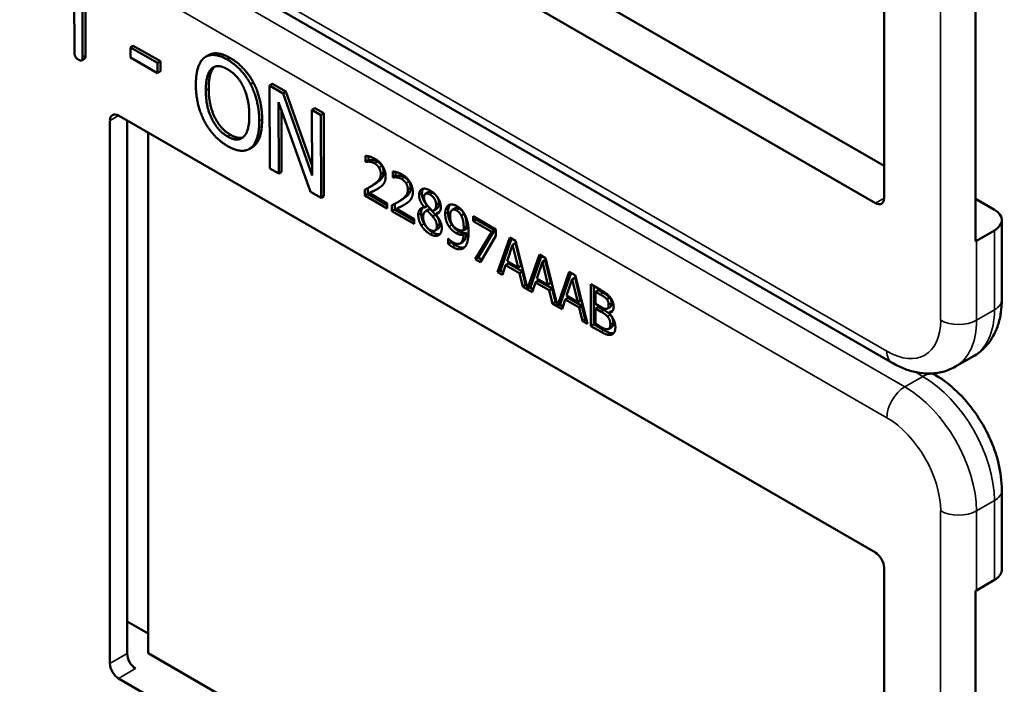
# Model space of a CAD drawing. Units: inches. Extents: x 1 to 168, y 1 to 130.
# Drawn here: x 153 to 154, y 94 to 95 of the extents above; entities that cross this region are included whole.
import ezdxf

# ---------------------------------------------------------------- set-up
doc = ezdxf.new("R2010")
doc.units = ezdxf.units.IN
doc.header["$LTSCALE"] = 7.692308
doc.header["$MEASUREMENT"] = 0
doc.layers.add('Visible (ANSI)', color=7, linetype='Continuous', lineweight=50)
doc.layers.add('Visible Narrow (ANSI)', color=7, linetype='Continuous', lineweight=35)

msp = doc.modelspace()

# ---------------------------------------------------------------- linework, layer by layer
at = {"layer": 'Visible (ANSI)'}
for p, q in [((153.7296, 95.3158), (153.7296, 94.6463)), ((153.8425, 94.5931), (153.8425, 95.2872)), ((152.8221, 95.2103), (153.7296, 94.6863)), ((153.719, 94.6402), (152.7856, 95.1791)), ((153.7396, 94.4432), (152.5471, 95.1317)), ((152.7313, 94.8259), (152.731, 94.9157)), ((152.7412, 94.9099), (152.7414, 94.8201)), ((152.7447, 94.9119), (152.745, 94.8221)), ((152.8039, 94.8343), (152.8004, 94.8322)), ((152.8039, 94.8343), (152.8373, 94.8151)), ((152.8004, 94.8198), (152.8004, 94.8322)), ((152.8004, 94.8322), (152.8338, 94.8131)), ((152.8967, 94.8227), (152.8931, 94.8206)), ((152.7437, 94.8182), (152.7401, 94.8162)), ((152.8338, 94.8006), (152.8004, 94.8198)), ((152.8373, 94.8151), (152.8338, 94.8131)), ((152.8338, 94.8131), (152.8338, 94.8006)), ((152.8373, 94.8151), (152.8374, 94.8027)), ((152.8374, 94.8027), (152.8338, 94.8006)), ((152.952, 94.7889), (152.9484, 94.7869)), ((152.9754, 94.7871), (152.9719, 94.7851)), ((152.9722, 94.6829), (152.9719, 94.7851)), ((152.9719, 94.7851), (152.9886, 94.7755)), ((152.9754, 94.7871), (152.9921, 94.7776)), ((152.9921, 94.7776), (152.9886, 94.7755)), ((152.9886, 94.7755), (153.0244, 94.6742)), ((152.9921, 94.7776), (153.0244, 94.6863)), ((153.0223, 94.6541), (152.9829, 94.7647)), ((152.9829, 94.7647), (152.9832, 94.6766)), ((152.9865, 94.7547), (152.9867, 94.6786)), ((153.0277, 94.7572), (153.0242, 94.7551)), ((153.0244, 94.6742), (153.0242, 94.7551)), ((153.0242, 94.7551), (153.0351, 94.7488)), ((153.0277, 94.7572), (153.0387, 94.7509)), ((153.0387, 94.7509), (153.0351, 94.7488)), ((153.0351, 94.7488), (153.0355, 94.6466)), ((153.0387, 94.7509), (153.039, 94.6486)), ((152.775, 94.0723), (152.775, 94.7418)), ((152.7856, 94.748), (153.719, 94.2091)), ((152.7964, 94.0847), (152.7964, 94.7417)), ((152.8221, 94.7269), (152.8221, 94.0851)), ((152.9505, 94.709), (152.947, 94.707)), ((153.0903, 94.6911), (153.0903, 94.6984)), ((153.0903, 94.6911), (153.0939, 94.6931)), ((153.0907, 94.6909), (153.0903, 94.6911)), ((153.0907, 94.6909), (153.0942, 94.6929)), ((153.0939, 94.6979), (153.0939, 94.6931)), ((153.0939, 94.6931), (153.0942, 94.6929)), ((152.9832, 94.6766), (152.9722, 94.6829)), ((152.9867, 94.6786), (152.9832, 94.6766)), ((153.1238, 94.6718), (153.1238, 94.6791)), ((153.1273, 94.6786), (153.1273, 94.6738)), ((153.1238, 94.6718), (153.1273, 94.6738)), ((153.1241, 94.6716), (153.1238, 94.6718)), ((153.1241, 94.6716), (153.1276, 94.6736)), ((153.1273, 94.6738), (153.1276, 94.6736)), ((153.0355, 94.6466), (153.0223, 94.6541)), ((153.0894, 94.6495), (153.0894, 94.6568)), ((153.0894, 94.6495), (153.0929, 94.6516)), ((153.0929, 94.6587), (153.0929, 94.6516)), ((153.0929, 94.6516), (153.1169, 94.6378)), ((153.095, 94.6523), (153.0985, 94.6543)), ((153.095, 94.6523), (153.1169, 94.6396)), ((153.0959, 94.6603), (153.0995, 94.6623)), ((153.164, 94.6515), (153.1676, 94.6536)), ((153.039, 94.6486), (153.0355, 94.6466)), ((153.1169, 94.6337), (153.0894, 94.6495)), ((153.1169, 94.6396), (153.1169, 94.6337)), ((153.1264, 94.6394), (153.1264, 94.6323)), ((153.1294, 94.641), (153.1329, 94.643)), ((153.8425, 94.6454), (153.8657, 94.632)), ((153.1228, 94.6302), (153.1228, 94.6375)), ((153.1228, 94.6302), (153.1264, 94.6323)), ((153.1503, 94.6144), (153.1228, 94.6302)), ((153.1264, 94.6323), (153.1503, 94.6185)), ((153.1284, 94.633), (153.132, 94.635)), ((153.1284, 94.633), (153.1503, 94.6203)), ((153.1628, 94.6349), (153.1663, 94.6369)), ((153.1628, 94.6346), (153.1663, 94.6367)), ((153.1628, 94.6346), (153.1628, 94.6349)), ((153.1644, 94.6301), (153.168, 94.6322)), ((153.1663, 94.6369), (153.1663, 94.6367)), ((153.1663, 94.6308), (153.1699, 94.6329)), ((153.1744, 94.6312), (153.1779, 94.6332)), ((153.1763, 94.6267), (153.1799, 94.6288)), ((153.1972, 94.6317), (153.2007, 94.6338)), ((153.1503, 94.6203), (153.1503, 94.6144)), ((153.1729, 94.6239), (153.1764, 94.6259)), ((153.1763, 94.6267), (153.1763, 94.6265)), ((153.2082, 94.6249), (153.2117, 94.6269)), ((153.2228, 94.6239), (153.2511, 94.6076)), ((153.2228, 94.6179), (153.2228, 94.6239)), ((153.2228, 94.6179), (153.2264, 94.6199)), ((153.2458, 94.6046), (153.2228, 94.6179)), ((153.2264, 94.6219), (153.2264, 94.6199)), ((153.2264, 94.6199), (153.2494, 94.6067)), ((153.8748, 94.5213), (153.8748, 94.6193)), ((153.1758, 94.6062), (153.1794, 94.6083)), ((153.2112, 94.6063), (153.2147, 94.6083)), ((153.2112, 94.6014), (153.2147, 94.6034)), ((153.2255, 94.571), (153.2458, 94.6046)), ((153.2494, 94.6067), (153.229, 94.573)), ((153.2458, 94.6046), (153.2494, 94.6067)), ((153.2511, 94.6076), (153.2511, 94.5999)), ((153.8657, 94.6065), (153.8436, 94.5937)), ((153.1923, 94.5964), (153.1926, 94.5963)), ((153.1923, 94.5898), (153.1923, 94.5964)), ((153.1923, 94.5898), (153.1959, 94.5919)), ((153.1959, 94.5933), (153.1959, 94.5919)), ((153.2068, 94.5905), (153.2103, 94.5925)), ((153.2511, 94.5999), (153.2318, 94.5673)), ((153.253, 94.5551), (153.268, 94.5978)), ((153.2704, 94.5965), (153.2565, 94.5571)), ((153.268, 94.5978), (153.2753, 94.5936)), ((153.2715, 94.5888), (153.2751, 94.5909)), ((153.282, 94.5627), (153.2751, 94.5909)), ((153.2753, 94.5936), (153.29, 94.5347)), ((153.2715, 94.5888), (153.2647, 94.5686)), ((153.2784, 94.5606), (153.2715, 94.5888)), ((153.2255, 94.571), (153.229, 94.573)), ((153.2318, 94.5673), (153.2255, 94.571)), ((153.229, 94.573), (153.2336, 94.5703)), ((153.2647, 94.5686), (153.2784, 94.5606)), ((153.29, 94.5347), (153.3048, 94.5766)), ((153.3071, 94.5753), (153.2936, 94.5367)), ((153.3083, 94.5676), (153.3014, 94.5473)), ((153.3048, 94.5766), (153.3121, 94.5724)), ((153.3083, 94.5676), (153.3118, 94.5696)), ((153.3152, 94.5394), (153.3083, 94.5676)), ((153.3187, 94.5414), (153.3118, 94.5696)), ((153.3121, 94.5724), (153.3268, 94.5135)), ((153.253, 94.5551), (153.2565, 94.5571)), ((153.259, 94.5516), (153.253, 94.5551)), ((153.2565, 94.5571), (153.2601, 94.555)), ((153.263, 94.5637), (153.259, 94.5516)), ((153.263, 94.5637), (153.2666, 94.5657)), ((153.28, 94.5538), (153.263, 94.5637)), ((153.2666, 94.5657), (153.2836, 94.5559)), ((153.2784, 94.5606), (153.282, 94.5627)), ((153.28, 94.5538), (153.2836, 94.5559)), ((153.2836, 94.5559), (153.2876, 94.5392)), ((153.3268, 94.5135), (153.3415, 94.5554)), ((153.3415, 94.5554), (153.3488, 94.5512)), ((153.2841, 94.5371), (153.28, 94.5538)), ((153.2998, 94.5424), (153.2957, 94.5304)), ((153.2998, 94.5424), (153.3033, 94.5445)), ((153.3168, 94.5326), (153.2998, 94.5424)), ((153.3014, 94.5473), (153.3152, 94.5394)), ((153.3033, 94.5445), (153.3203, 94.5347)), ((153.3439, 94.5541), (153.3303, 94.5155)), ((153.345, 94.5464), (153.3382, 94.5261)), ((153.345, 94.5464), (153.3486, 94.5484)), ((153.3519, 94.5182), (153.345, 94.5464)), ((153.3555, 94.5202), (153.3486, 94.5484)), ((153.3488, 94.5512), (153.3638, 94.4911)), ((153.2841, 94.5371), (153.2876, 94.5392)), ((153.2957, 94.5304), (153.2841, 94.5371)), ((153.2876, 94.5392), (153.2891, 94.5383)), ((153.29, 94.5347), (153.2936, 94.5367)), ((153.2927, 94.5362), (153.2969, 94.5338)), ((153.3152, 94.5394), (153.3187, 94.5414)), ((153.3168, 94.5326), (153.3203, 94.5347)), ((153.3208, 94.5159), (153.3168, 94.5326)), ((153.3203, 94.5347), (153.3244, 94.518)), ((153.3681, 94.5401), (153.3799, 94.5333)), ((153.3681, 94.4886), (153.3681, 94.5401)), ((153.3716, 94.538), (153.3716, 94.4907)), ((153.374, 94.5308), (153.3775, 94.5329)), ((153.3796, 94.5276), (153.374, 94.5308)), ((153.374, 94.5308), (153.374, 94.5158)), ((153.3832, 94.5296), (153.3775, 94.5329)), ((153.3208, 94.5159), (153.3244, 94.518)), ((153.3244, 94.518), (153.3259, 94.5171)), ((153.3365, 94.5212), (153.3325, 94.5092)), ((153.3365, 94.5212), (153.3401, 94.5233)), ((153.3535, 94.5114), (153.3365, 94.5212)), ((153.3382, 94.5261), (153.3519, 94.5182)), ((153.3401, 94.5233), (153.3571, 94.5134)), ((153.3519, 94.5182), (153.3555, 94.5202)), ((153.3877, 94.5216), (153.3913, 94.5236)), ((153.3325, 94.5092), (153.3208, 94.5159)), ((153.3268, 94.5135), (153.3303, 94.5155)), ((153.3295, 94.515), (153.3336, 94.5126)), ((153.3535, 94.5114), (153.3571, 94.5134)), ((153.3576, 94.4947), (153.3535, 94.5114)), ((153.3571, 94.5134), (153.3611, 94.4967)), ((153.374, 94.5158), (153.3807, 94.5119)), ((153.374, 94.5101), (153.3775, 94.5121)), ((153.3807, 94.5062), (153.374, 94.5101)), ((153.374, 94.5101), (153.374, 94.4911)), ((153.3842, 94.5082), (153.3775, 94.5121)), ((153.3884, 94.51), (153.392, 94.512)), ((153.3899, 94.5049), (153.3935, 94.5069)), ((153.3576, 94.4947), (153.3611, 94.4967)), ((153.3638, 94.4911), (153.3576, 94.4947)), ((153.3611, 94.4967), (153.3626, 94.4959)), ((153.3899, 94.5049), (153.3899, 94.5046)), ((153.3681, 94.4886), (153.3716, 94.4907)), ((153.3808, 94.4813), (153.3681, 94.4886)), ((153.3716, 94.4907), (153.3844, 94.4833)), ((153.374, 94.4911), (153.3788, 94.4883)), ((153.3901, 94.4851), (153.3936, 94.4871)), ((153.8177, 94.4385), (153.8398, 94.4513)), ((153.7929, 94.428), (153.7893, 94.4301)), ((153.8748, 94.1881), (153.8748, 94.2861)), ((153.7296, 94.1907), (153.7296, 93.5212)), ((153.8436, 94.1626), (153.8657, 94.1754)), ((153.8425, 93.468), (153.8425, 94.162)), ((152.7964, 94.1242), (152.8221, 94.1094)), ((152.8221, 94.0851), (153.7296, 93.5612)), ((153.719, 93.515), (152.7856, 94.0539))]:
    msp.add_line(p, q, dxfattribs=at)
for centre, major_axis, ratio, start_param, end_param in [((152.7856, 94.7357), (-0.0075, 0.013), 0.57735, 5.497787, 7.068583), ((153.719, 94.6524), (0.0075, -0.013), 0.57735, 5.497787, 7.068583), ((153.8436, 94.6193), (0.0312, 0), 0.57735, 5.497787, 7.068583), ((153.8215, 94.6065), (-0.0313, 0), 0.57735, 2.308176, 2.356194), ((153.719, 94.1968), (-0.0075, 0.013), 0.57735, 3.926991, 5.497787), ((153.8436, 94.1881), (0.0312, 0), 0.57735, 5.497787, 6.283185), ((153.8215, 94.1754), (0.0313, 0), 0.57735, 5.449769, 5.497787), ((152.8066, 94.0783), (-0.0071, 0.0132), 0.556861, 0.801674, 2.372471), ((152.7856, 94.0662), (0.0075, -0.013), 0.57735, 3.926991, 5.497787)]:
    msp.add_ellipse(centre, major_axis=major_axis, ratio=ratio, start_param=start_param, end_param=end_param, dxfattribs=at)
for points in [[(152.7364, 94.8169), (152.7313, 94.8198), (152.7313, 94.8259)], [(152.745, 94.8221), (152.745, 94.819), (152.7437, 94.8182)], [(152.8915, 94.8195), (152.8966, 94.8234), (152.911, 94.8222), (152.9199, 94.8171)], [(152.7414, 94.8201), (152.7414, 94.814), (152.7364, 94.8169)], [(152.881, 94.7862), (152.881, 94.799), (152.8864, 94.8154), (152.8915, 94.8195)], [(152.9199, 94.8171), (152.9289, 94.8119), (152.9434, 94.7963), (152.9484, 94.7869)], [(152.9234, 94.8191), (152.9324, 94.8139), (152.9469, 94.7983), (152.952, 94.7889)], [(152.8933, 94.7791), (152.8932, 94.7891), (152.8969, 94.8027), (152.9004, 94.8059)], [(152.9039, 94.8079), (152.9004, 94.8047), (152.8968, 94.7911), (152.8968, 94.7812)], [(152.9004, 94.8059), (152.904, 94.8093), (152.9136, 94.8089), (152.92, 94.8053)], [(152.9045, 94.8085), (152.9042, 94.8082), (152.9039, 94.8079)], [(152.92, 94.8053), (152.9262, 94.8017), (152.9361, 94.7908), (152.9396, 94.7834)], [(152.8917, 94.7408), (152.8866, 94.7505), (152.881, 94.7736), (152.881, 94.7862)], [(152.9484, 94.7869), (152.9535, 94.7772), (152.9591, 94.7541), (152.9592, 94.7414)], [(152.952, 94.7889), (152.957, 94.7793), (152.9627, 94.7562), (152.9627, 94.7434)], [(152.9202, 94.7222), (152.908, 94.7293), (152.8933, 94.759), (152.8933, 94.7791)], [(152.8968, 94.7812), (152.8969, 94.7611), (152.9115, 94.7313), (152.9238, 94.7243)], [(152.9396, 94.7834), (152.943, 94.7763), (152.9469, 94.7585), (152.9469, 94.7484)], [(152.9202, 94.7105), (152.9113, 94.7156), (152.8969, 94.7309), (152.8917, 94.7408)], [(152.9469, 94.7484), (152.947, 94.7283), (152.9325, 94.7152), (152.9202, 94.7222)], [(152.9592, 94.7414), (152.9592, 94.7289), (152.9538, 94.7119), (152.9487, 94.7081)], [(152.9627, 94.7434), (152.9627, 94.731), (152.9573, 94.714), (152.9522, 94.7101)], [(152.9238, 94.7243), (152.9329, 94.719), (152.9393, 94.7213)], [(152.9487, 94.7081), (152.9433, 94.7041), (152.9289, 94.7055), (152.9202, 94.7105)], [(152.9522, 94.7101), (152.9514, 94.7095), (152.9505, 94.709)], [(153.0903, 94.6984), (153.0922, 94.6984), (153.0988, 94.6966), (153.1017, 94.6949)], [(153.095, 94.6912), (153.0937, 94.6914), (153.0914, 94.6911), (153.0907, 94.6909)], [(153.0942, 94.6929), (153.0949, 94.6931), (153.0973, 94.6934), (153.0985, 94.6933)], [(153.1013, 94.6892), (153.0997, 94.6901), (153.0965, 94.6911), (153.095, 94.6912)], [(153.0985, 94.6933), (153.1, 94.6931), (153.1033, 94.6922), (153.1048, 94.6913)], [(153.1068, 94.684), (153.1057, 94.6856), (153.103, 94.6883), (153.1013, 94.6892)], [(153.1017, 94.6949), (153.108, 94.6913), (153.115, 94.6796), (153.115, 94.6731)], [(153.1048, 94.6913), (153.1065, 94.6903), (153.1093, 94.6877), (153.1103, 94.686)], [(153.1002, 94.663), (153.1052, 94.6665), (153.109, 94.6721), (153.109, 94.6763)], [(153.1125, 94.6783), (153.1125, 94.6742), (153.1088, 94.6686), (153.1037, 94.665)], [(153.109, 94.6763), (153.109, 94.6784), (153.1078, 94.6823), (153.1068, 94.684)], [(153.1103, 94.686), (153.1113, 94.6844), (153.1125, 94.6805), (153.1125, 94.6783)], [(153.1238, 94.6791), (153.1256, 94.6791), (153.1322, 94.6773), (153.1352, 94.6756)], [(153.1037, 94.665), (153.1016, 94.6636), (153.0995, 94.6623)], [(153.1127, 94.6642), (153.1116, 94.6625), (153.1085, 94.6599), (153.1068, 94.6588)], [(153.115, 94.6731), (153.115, 94.6701), (153.1138, 94.6657), (153.1127, 94.6642)], [(153.1284, 94.6719), (153.1272, 94.6721), (153.1248, 94.6718), (153.1241, 94.6716)], [(153.1276, 94.6736), (153.1283, 94.6738), (153.1307, 94.6741), (153.132, 94.674)], [(153.1347, 94.6699), (153.1332, 94.6708), (153.1299, 94.6718), (153.1284, 94.6719)], [(153.132, 94.674), (153.1334, 94.6738), (153.1367, 94.6729), (153.1383, 94.672)], [(153.1402, 94.6647), (153.1391, 94.6663), (153.1364, 94.669), (153.1347, 94.6699)], [(153.1352, 94.6756), (153.1414, 94.672), (153.1485, 94.6603), (153.1485, 94.6538)], [(153.1383, 94.672), (153.1399, 94.671), (153.1427, 94.6684), (153.1437, 94.6667)], [(153.1424, 94.657), (153.1424, 94.6591), (153.1412, 94.663), (153.1402, 94.6647)], [(153.1437, 94.6667), (153.1448, 94.6651), (153.1459, 94.6612), (153.1459, 94.659)], [(153.0894, 94.6568), (153.0924, 94.6583), (153.0976, 94.6612), (153.1002, 94.663)], [(153.1068, 94.6588), (153.1039, 94.6569), (153.0971, 94.6533), (153.095, 94.6523)], [(153.1336, 94.6437), (153.1387, 94.6472), (153.1424, 94.6528), (153.1424, 94.657)], [(153.1459, 94.659), (153.1459, 94.6549), (153.1422, 94.6493), (153.1371, 94.6457)], [(153.1485, 94.6538), (153.1485, 94.6508), (153.1472, 94.6464), (153.1461, 94.6449)], [(153.1563, 94.65), (153.1563, 94.6558), (153.1639, 94.6591), (153.1697, 94.6558)], [(153.1615, 94.6579), (153.1598, 94.6559), (153.1598, 94.652)], [(153.1598, 94.652), (153.1598, 94.6481), (153.163, 94.641), (153.1663, 94.6369)], [(153.1697, 94.6507), (153.1664, 94.6526), (153.1623, 94.6508), (153.1623, 94.6473)], [(153.1697, 94.6558), (153.1758, 94.6523), (153.1831, 94.6407), (153.1831, 94.6349)], [(153.1808, 94.6403), (153.1808, 94.6437), (153.1768, 94.6507), (153.1732, 94.6527)], [(153.1228, 94.6375), (153.1258, 94.639), (153.1311, 94.6419), (153.1336, 94.6437)], [(153.1402, 94.6395), (153.1374, 94.6376), (153.1305, 94.634), (153.1284, 94.633)], [(153.1371, 94.6457), (153.135, 94.6443), (153.1329, 94.643)], [(153.1461, 94.6449), (153.1451, 94.6432), (153.1419, 94.6406), (153.1402, 94.6395)], [(153.1628, 94.6349), (153.1595, 94.639), (153.1563, 94.646), (153.1563, 94.65)], [(153.1623, 94.6473), (153.1623, 94.6448), (153.1644, 94.64), (153.1665, 94.6373)], [(153.1773, 94.6382), (153.1773, 94.6417), (153.1733, 94.6486), (153.1697, 94.6507)], [(153.1552, 94.6257), (153.1552, 94.6299), (153.1591, 94.6347), (153.1628, 94.6346)], [(153.1587, 94.6278), (153.1587, 94.6246), (153.1607, 94.6178), (153.1626, 94.6146)], [(153.1663, 94.6308), (153.1639, 94.6304), (153.1612, 94.6263), (153.1612, 94.6228)], [(153.1729, 94.6239), (153.1719, 94.6251), (153.1685, 94.6286), (153.1663, 94.6308)], [(153.1665, 94.6373), (153.1674, 94.6362), (153.1713, 94.632), (153.1728, 94.6305)], [(153.1699, 94.6329), (153.1688, 94.6327), (153.168, 94.6322)], [(153.1764, 94.6259), (153.1754, 94.6271), (153.172, 94.6306), (153.1699, 94.6329)], [(153.1728, 94.6305), (153.1754, 94.6313), (153.1773, 94.6351), (153.1773, 94.6382)], [(153.1831, 94.6349), (153.1831, 94.6315), (153.1796, 94.6267), (153.1763, 94.6267)], [(153.1799, 94.6288), (153.1806, 94.6288), (153.1812, 94.6289)], [(153.1885, 94.6271), (153.1885, 94.631), (153.1907, 94.6363), (153.1926, 94.6376)], [(153.192, 94.6291), (153.192, 94.6246), (153.1944, 94.6167), (153.1968, 94.6132)], [(153.1926, 94.6376), (153.1945, 94.6388), (153.1999, 94.6382), (153.2026, 94.6366)], [(153.2026, 94.631), (153.1989, 94.6332), (153.1945, 94.6296), (153.1945, 94.6239)], [(153.2061, 94.6331), (153.2028, 94.635), (153.2007, 94.6338)], [(153.2026, 94.6366), (153.2057, 94.6349), (153.2107, 94.6296), (153.2125, 94.6263)], [(153.2082, 94.6249), (153.2069, 94.6273), (153.2042, 94.6301), (153.2026, 94.631)], [(153.2117, 94.6269), (153.2104, 94.6294), (153.2077, 94.6322), (153.2061, 94.6331)], [(153.159, 94.6126), (153.1572, 94.6157), (153.1552, 94.6225), (153.1552, 94.6257)], [(153.1612, 94.6228), (153.1612, 94.6181), (153.1661, 94.6092), (153.1698, 94.6071)], [(153.1781, 94.612), (153.1781, 94.6152), (153.1759, 94.6202), (153.1729, 94.6239)], [(153.1763, 94.6265), (153.1802, 94.6222), (153.1842, 94.6139), (153.1842, 94.6091)], [(153.1816, 94.614), (153.1816, 94.6172), (153.1795, 94.6222), (153.1764, 94.6259)], [(153.1933, 94.6111), (153.1909, 94.6146), (153.1885, 94.6225), (153.1885, 94.6271)], [(153.1945, 94.6239), (153.1945, 94.6206), (153.196, 94.6156), (153.1976, 94.6131)], [(153.2113, 94.6095), (153.2113, 94.6147), (153.2096, 94.6222), (153.2082, 94.6249)], [(153.2148, 94.6115), (153.2148, 94.6167), (153.2132, 94.6243), (153.2117, 94.6269)], [(153.2125, 94.6263), (153.2148, 94.6221), (153.2173, 94.6115), (153.2173, 94.6045)], [(153.1697, 94.602), (153.1664, 94.6039), (153.161, 94.6093), (153.159, 94.6126)], [(153.1626, 94.6146), (153.1645, 94.6114), (153.1699, 94.6059), (153.1733, 94.604)], [(153.1842, 94.6091), (153.1842, 94.6025), (153.1759, 94.5984), (153.1697, 94.602)], [(153.1698, 94.6071), (153.1735, 94.6049), (153.1781, 94.6075), (153.1781, 94.612)], [(153.1733, 94.604), (153.1783, 94.6011), (153.1821, 94.6019)], [(153.1794, 94.6083), (153.1816, 94.6096), (153.1816, 94.614)], [(153.2019, 94.6031), (153.1994, 94.6046), (153.1954, 94.6082), (153.1933, 94.6111)], [(153.1968, 94.6132), (153.1989, 94.6102), (153.203, 94.6066), (153.2054, 94.6052)], [(153.1976, 94.6131), (153.1987, 94.6114), (153.2016, 94.609), (153.2032, 94.6081)], [(153.2112, 94.6014), (153.2088, 94.6009), (153.2045, 94.6017), (153.2019, 94.6031)], [(153.2032, 94.6081), (153.2051, 94.607), (153.2095, 94.606), (153.2112, 94.6063)], [(153.2054, 94.6052), (153.208, 94.6037), (153.2123, 94.6029), (153.2147, 94.6034)], [(153.2112, 94.6063), (153.2112, 94.6068), (153.2113, 94.6084), (153.2113, 94.6095)], [(153.2173, 94.6045), (153.2173, 94.5981), (153.2148, 94.5881), (153.2124, 94.5857)], [(153.2147, 94.6083), (153.2148, 94.6088), (153.2148, 94.6105), (153.2148, 94.6115)], [(153.1926, 94.5963), (153.1934, 94.5953), (153.1965, 94.5926), (153.1982, 94.5917)], [(153.1959, 94.5919), (153.197, 94.5908), (153.1997, 94.5889), (153.2009, 94.5882)], [(153.1982, 94.5917), (153.204, 94.5883), (153.2107, 94.5934), (153.2112, 94.6014)], [(153.1974, 94.5862), (153.1962, 94.5869), (153.1935, 94.5887), (153.1923, 94.5898)], [(153.2124, 94.5857), (153.2099, 94.5832), (153.2026, 94.5831), (153.1974, 94.5862)], [(153.3799, 94.5333), (153.3846, 94.5305), (153.3894, 94.5271), (153.3916, 94.5244)], [(153.3877, 94.5216), (153.3863, 94.5233), (153.3828, 94.5257), (153.3796, 94.5276)], [(153.3913, 94.5236), (153.3898, 94.5253), (153.3863, 94.5278), (153.3832, 94.5296)], [(153.39, 94.5149), (153.39, 94.5167), (153.3889, 94.5201), (153.3877, 94.5216)], [(153.3935, 94.5169), (153.3935, 94.5187), (153.3925, 94.5221), (153.3913, 94.5236)], [(153.3916, 94.5244), (153.394, 94.5216), (153.3962, 94.5155), (153.3962, 94.5123)], [(153.3807, 94.5119), (153.3835, 94.5103), (153.3861, 94.5094), (153.3875, 94.5097)], [(153.3885, 94.5004), (153.3871, 94.502), (153.3838, 94.5044), (153.3807, 94.5062)], [(153.392, 94.5024), (153.3906, 94.504), (153.3873, 94.5065), (153.3842, 94.5082)], [(153.3875, 94.5097), (153.3889, 94.5099), (153.39, 94.5124), (153.39, 94.5149)], [(153.3962, 94.5123), (153.3962, 94.5086), (153.3929, 94.5048), (153.3899, 94.5049)], [(153.3935, 94.5069), (153.3941, 94.5069), (153.3947, 94.507)], [(153.3921, 94.4903), (153.3921, 94.4932), (153.3907, 94.4978), (153.3885, 94.5004)], [(153.3899, 94.5046), (153.3939, 94.5011), (153.3983, 94.4919), (153.3983, 94.487)], [(153.3956, 94.4923), (153.3956, 94.4952), (153.3942, 94.4998), (153.392, 94.5024)], [(153.3788, 94.4883), (153.3827, 94.486), (153.3872, 94.4843), (153.3889, 94.4846)], [(153.3889, 94.4846), (153.3905, 94.485), (153.3921, 94.4876), (153.3921, 94.4903)], [(153.3983, 94.487), (153.3983, 94.4832), (153.3957, 94.4787), (153.3937, 94.478)], [(153.3937, 94.478), (153.3911, 94.4772), (153.3854, 94.4786), (153.3808, 94.4813)]]:
    msp.add_open_spline(points, degree=2, dxfattribs=at)
for points, degree, knots in [([(152.8967, 94.8227), (152.9013, 94.8253), (152.9145, 94.8242), (152.9234, 94.8191)], 2, [0.154877, 0.154877, 0.154877, 1, 2, 2, 2]), ([(153.0985, 94.6543), (153.1006, 94.6553), (153.1044, 94.6573), (153.1048, 94.6575)], 2, [-2, -2, -2, -1, -0.884878, -0.884878, -0.884878]), ([(153.1732, 94.6527), (153.17, 94.6546), (153.1677, 94.6537), (153.1676, 94.6536)], 2, [0, 0, 0, 1, 1.086022, 1.086022, 1.086022]), ([(153.1779, 94.6332), (153.1793, 94.634), (153.1808, 94.6371), (153.1808, 94.6403)], 2, [0.34, 0.34, 0.34, 1, 2, 2, 2]), ([(153.132, 94.635), (153.134, 94.636), (153.1379, 94.638), (153.1383, 94.6382)], 2, [-2, -2, -2, -1, -0.884878, -0.884878, -0.884878]), ([(153.1608, 94.6345), (153.1607, 94.6344), (153.1587, 94.632), (153.1587, 94.6278)], 2, [-1.026927, -1.026927, -1.026927, -1, 0, 0, 0]), ([(153.1948, 94.6384), (153.1938, 94.6373), (153.192, 94.6331), (153.192, 94.6291)], 2, [-1.61553, -1.61553, -1.61553, -1, 0, 0, 0]), ([(153.2147, 94.6034), (153.2142, 94.5954), (153.2106, 94.5927), (153.2103, 94.5925)], 2, [-2, -2, -2, -1, -0.917847, -0.917847, -0.917847]), ([(153.2009, 94.5882), (153.2062, 94.5852), (153.2111, 94.5852), (153.2123, 94.5856)], 2, [-2, -2, -2, -1, -0.638849, -0.638849, -0.638849]), ([(153.8398, 94.4513), (153.8447, 94.4541), (153.8492, 94.4576), (153.8571, 94.4656), (153.8605, 94.4701), (153.866, 94.4795), (153.8683, 94.4844), (153.8717, 94.4946), (153.8729, 94.4999), (153.8745, 94.5105), (153.8748, 94.5158), (153.8748, 94.5213)], 3, [0.7853982, 0.7853982, 0.7853982, 0.7853982, 0.9424778, 0.9424778, 1.0995574, 1.0995574, 1.2566371, 1.2566371, 1.4137167, 1.4137167, 1.5707963, 1.5707963, 1.5707963, 1.5707963]), ([(153.392, 94.512), (153.3926, 94.5124), (153.3935, 94.5145), (153.3935, 94.5169)], 2, [0.378378, 0.378378, 0.378378, 1, 2, 2, 2]), ([(153.3844, 94.4833), (153.3889, 94.4807), (153.3941, 94.4794), (153.3962, 94.4798)], 2, [-2, -2, -2, -1, -0.185801, -0.185801, -0.185801]), ([(153.3936, 94.4871), (153.3944, 94.4876), (153.3956, 94.4896), (153.3956, 94.4923)], 2, [0.4, 0.4, 0.4, 1, 2, 2, 2]), ([(153.8177, 94.4385), (153.8128, 94.4357), (153.8075, 94.4335), (153.7966, 94.4307), (153.7911, 94.43), (153.7802, 94.4299), (153.7748, 94.4305), (153.7642, 94.4326), (153.7591, 94.4342), (153.7491, 94.4381), (153.7443, 94.4405), (153.7396, 94.4432)], 3, [5.4977871, 5.4977871, 5.4977871, 5.4977871, 5.6548668, 5.6548668, 5.8119464, 5.8119464, 5.969026, 5.969026, 6.1261057, 6.1261057, 6.2831853, 6.2831853, 6.2831853, 6.2831853]), ([(153.8748, 94.2861), (153.8748, 94.297), (153.8734, 94.308), (153.8681, 94.33), (153.8642, 94.3409), (153.8544, 94.3621), (153.8485, 94.3723), (153.8351, 94.3914), (153.8275, 94.4002), (153.8111, 94.4158), (153.8023, 94.4226), (153.7929, 94.428)], 3, [1.570796, 1.570796, 1.570796, 1.570796, 1.884956, 1.884956, 2.199115, 2.199115, 2.513274, 2.513274, 2.827433, 2.827433, 3.141593, 3.141593, 3.141593, 3.141593])]:
    msp.add_open_spline(points, degree=degree, knots=knots, dxfattribs=at)
at = {"layer": 'Visible Narrow (ANSI)'}
for p, q in [((153.7994, 95.3857), (153.7994, 94.4958)), ((153.7331, 94.4575), (152.5567, 95.1367)), ((153.7552, 94.4137), (152.5284, 95.122)), ((152.482, 95.0977), (153.7331, 94.3754)), ((152.745, 94.8221), (152.7414, 94.8201)), ((152.9234, 94.8191), (152.9199, 94.8171)), ((152.9039, 94.8079), (152.9004, 94.8059)), ((152.8968, 94.7812), (152.8933, 94.7791)), ((152.775, 94.7418), (152.7856, 94.748)), ((152.9627, 94.7434), (152.9592, 94.7414)), ((152.9238, 94.7243), (152.9202, 94.7222)), ((152.9522, 94.7101), (152.9487, 94.7081)), ((153.095, 94.6912), (153.0985, 94.6933)), ((153.1013, 94.6892), (153.1048, 94.6913)), ((153.1068, 94.684), (153.1103, 94.686)), ((153.109, 94.6763), (153.1125, 94.6783)), ((153.1002, 94.663), (153.1037, 94.665)), ((153.1284, 94.6719), (153.132, 94.674)), ((153.1347, 94.6699), (153.1383, 94.672)), ((153.1402, 94.6647), (153.1437, 94.6667)), ((153.1424, 94.657), (153.1459, 94.659)), ((153.1563, 94.65), (153.1598, 94.652)), ((153.1697, 94.6507), (153.1732, 94.6527)), ((153.1336, 94.6437), (153.1371, 94.6457)), ((153.1773, 94.6382), (153.1808, 94.6403)), ((153.7296, 94.6463), (153.719, 94.6402)), ((153.1552, 94.6257), (153.1587, 94.6278)), ((153.1885, 94.6271), (153.192, 94.6291)), ((153.1926, 94.6376), (153.1933, 94.6379)), ((153.2026, 94.631), (153.2061, 94.6331)), ((153.159, 94.6126), (153.1626, 94.6146)), ((153.1697, 94.602), (153.1733, 94.604)), ((153.1781, 94.612), (153.1816, 94.614)), ((153.1933, 94.6111), (153.1968, 94.6132)), ((153.2019, 94.6031), (153.2054, 94.6052)), ((153.2113, 94.6095), (153.2148, 94.6115)), ((153.8657, 94.6065), (153.8657, 94.5085)), ((153.8436, 94.4958), (153.8436, 94.5937)), ((153.1974, 94.5862), (153.2009, 94.5882)), ((153.3796, 94.5276), (153.3832, 94.5296)), ((153.3807, 94.5062), (153.3842, 94.5082)), ((153.39, 94.5149), (153.3935, 94.5169)), ((153.8657, 94.5085), (153.8436, 94.4958)), ((153.3885, 94.5004), (153.392, 94.5024)), ((153.3808, 94.4813), (153.3844, 94.4833)), ((153.3921, 94.4903), (153.3956, 94.4923)), ((153.3937, 94.478), (153.3956, 94.4791)), ((153.7773, 94.4265), (153.7552, 94.4137)), ((153.7679, 94.4319), (153.7773, 94.4265)), ((153.8436, 94.2606), (153.8657, 94.2734)), ((153.8657, 94.2734), (153.8657, 94.1754)), ((153.7994, 94.2606), (153.7994, 93.3706)), ((153.8436, 94.1626), (153.8436, 94.2606)), ((152.7964, 94.0847), (152.775, 94.0723)), ((152.7856, 94.0539), (152.8066, 94.0661))]:
    msp.add_line(p, q, dxfattribs=at)
for centre, major_axis, start_param, end_param in [((153.8436, 94.5213), (0.0312, 0), 5.497787, 6.283185), ((153.7773, 94.5595), (0.0625, -0.1083), 0, 0.785398), ((153.7331, 94.534), (0.0469, -0.0812), 5.497787, 7.068583), ((153.8215, 94.5085), (0.0312, 0), 3.926991, 5.497787), ((153.7552, 94.5468), (0.0625, -0.1083), 0, 0.785398), ((153.7552, 94.4702), (-0.0156, -0.0271), 5.497787, 6.283185), ((153.7773, 94.4009), (0.0156, 0.0271), 0, 0.785398), ((153.7773, 94.3244), (0.0625, -0.1083), 0.785398, 2.356194), ((153.7552, 94.3882), (0.0156, 0.0271), 0.785398, 2.356194), ((153.7552, 94.3116), (-0.0625, 0.1083), 3.926991, 5.497787), ((153.7331, 94.2989), (0.0469, -0.0812), 0.785398, 2.356194), ((153.8436, 94.2861), (0.0313, 0), 5.497787, 6.283185), ((153.8215, 94.2734), (0.0312, 0), 3.926991, 5.497787)]:
    msp.add_ellipse(centre, major_axis=major_axis, ratio=0.57735, start_param=start_param, end_param=end_param, dxfattribs=at)

doc.saveas('drawing.dxf')
